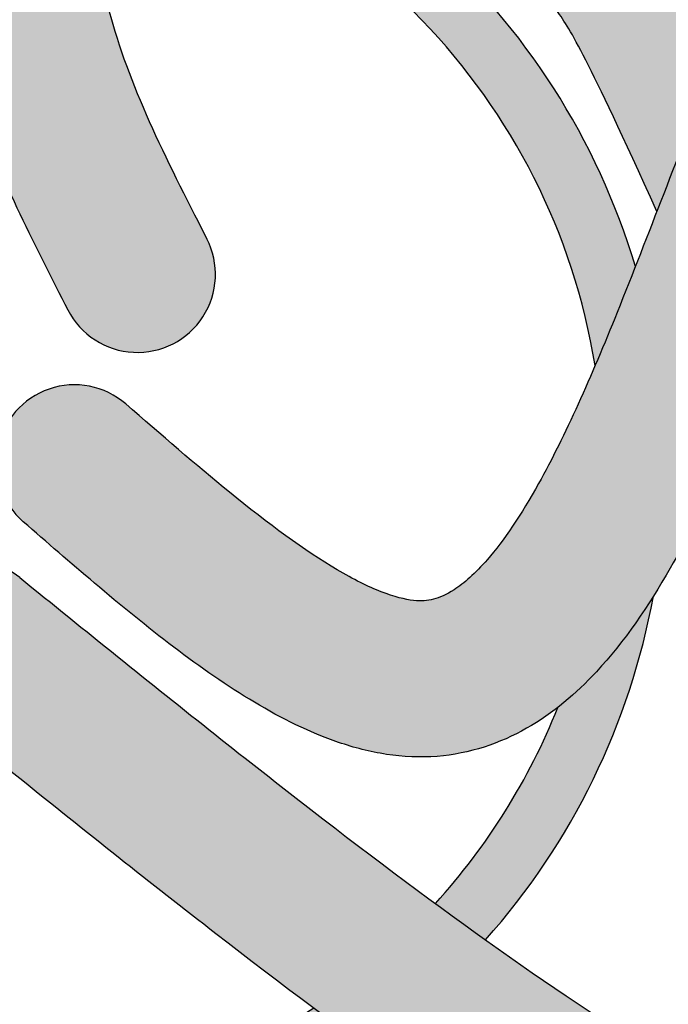
# Model space of a CAD drawing. Extents: x -469 to 1433, y -316 to 545.
# Drawn here: x 699 to 706, y -201 to -190 of the extents above; entities that cross this region are included whole.
import ezdxf

# ---------------------------------------------------------------- set-up
doc = ezdxf.new("R2010")
doc.units = 0
doc.header["$MEASUREMENT"] = 0
doc.layers.get('0').update_dxf_attribs({"linetype": 'CONTINUOUS'})
doc.layers.add('050', color=3, linetype='CONTINUOUS')
doc.layers.add('NOTESTITLE', color=5, linetype='CONTINUOUS')

msp = doc.modelspace()

# ---------------------------------------------------------------- hatches: boundary and pattern name
h = msp.add_hatch(color=1)
h.dxf.hatch_style = 1
edge = h.paths.add_edge_path()
edge.add_spline(control_points=[(700.1392214730578, -188.3723646144516), (700.1370494022914, -188.3250795153349), (700.1352005296484, -188.2776738288852), (700.1281215610064, -188.0580487593655), (700.1267671280672, -187.8843766281062), (700.1292776227871, -187.7092259217329)], knot_values=[11.79044614336279, 11.79044614336279, 11.79044614336279, 11.79044614336279, 12.10327148655138, 12.10327148655138, 13.23604904365098, 13.23604904365098, 13.23604904365098, 13.23604904365098], degree=3, periodic=0)
edge.add_spline(control_points=[(700.1292776227871, -187.7092259217329), (700.129629616171, -187.6846682561281), (700.1300575882352, -187.6600815239544), (700.1305606356469, -187.6354659867208)], knot_values=[11.63162079216721, 11.63162079216721, 11.63162079216721, 11.63162079216721, 11.79044614336279, 11.79044614336279, 11.79044614336279, 11.79044614336279], degree=3, periodic=0)
edge.add_spline(control_points=[(700.1305606356469, -187.6354659867208), (700.14154720565, -187.0978619425787), (700.1883437300665, -186.5465182632802), (700.2615398239276, -185.9841591932375)], knot_values=[8.16287053477782, 8.16287053477782, 8.16287053477782, 8.16287053477782, 11.63162079216721, 11.63162079216721, 11.63162079216721, 11.63162079216721], degree=3, periodic=0)
edge.add_spline(control_points=[(700.2615398239276, -185.9841591932375), (700.2898024119826, -185.7670202463736), (700.3220009075989, -185.5482390166758), (700.3687097233477, -185.2591796704316), (700.3801544989861, -185.1902451209048), (700.3919091506531, -185.1211735877336)], knot_values=[6.405208981503268, 6.405208981503268, 6.405208981503268, 6.405208981503268, 7.744568152443934, 7.744568152443934, 8.16287053477782, 8.16287053477782, 8.16287053477782, 8.16287053477782], degree=3, periodic=0)
edge.add_spline(control_points=[(700.3919091506531, -185.1211735877336), (700.4468553788955, -184.7983039413816), (700.5085724732318, -184.4724411693029), (700.5751442037205, -184.1440863718075)], knot_values=[4.449886201603828, 4.449886201603828, 4.449886201603828, 4.449886201603828, 6.405208981503268, 6.405208981503268, 6.405208981503268, 6.405208981503268], degree=3, periodic=0)
edge.add_spline(control_points=[(700.5751442037205, -184.1440863718075), (700.6272801447916, -183.8869338800973), (700.6823935835126, -183.6282529525603), (700.8112826581624, -183.0421619421829), (700.8862193892732, -182.7140173121877), (701.209326570328, -181.8134708184685)], knot_values=[0.9975754486018609, 0.9975754486018609, 0.9975754486018609, 0.9975754486018609, 2.528895011417037, 2.528895011417037, 4.449886201603828, 4.449886201603828, 4.449886201603828, 4.449886201603828], degree=3, periodic=0)
edge.add_line((701.209326570328, -181.8134708184687), (699.3370060310382, -181.642438467726))
edge.add_spline(control_points=[(699.337006031038, -181.6424384677262), (699.1834763045327, -182.7613361087954), (699.1091548914586, -183.0949954239215), (698.9379985416587, -183.9026146094662), (698.844563980636, -184.3773254036231), (698.763775897807, -184.8529297338312)], knot_values=[1.797640893273325, 1.797640893273325, 1.797640893273325, 1.797640893273325, 3.712420762069248, 3.712420762069248, 6.421498178070753, 6.421498178070753, 6.421498178070753, 6.421498178070753], degree=3, periodic=0)
edge.add_spline(control_points=[(698.763775897807, -184.8529297338312), (698.7526717653146, -184.9183004334642), (698.741806548289, -184.9836880136531), (698.7311953125362, -185.0490908118647)], knot_values=[6.421498178070753, 6.421498178070753, 6.421498178070753, 6.421498178070753, 6.793854514621516, 6.793854514621516, 6.793854514621516, 6.793854514621516], degree=3, periodic=0)
edge.add_spline(control_points=[(698.7311953125362, -185.0490908118647), (698.7084057732258, -185.1895550966652), (698.6867877300516, -185.3300895750458), (698.6534665081111, -185.560887283801), (698.640982722845, -185.651122270604), (698.6290828226141, -185.7413769687844)], knot_values=[6.793854514621516, 6.793854514621516, 6.793854514621516, 6.793854514621516, 7.593556789366376, 7.593556789366376, 8.106691931991666, 8.106691931991666, 8.106691931991666, 8.106691931991666], degree=3, periodic=0)
edge.add_spline(control_points=[(698.6290828226141, -185.7413769687844), (698.5567770000945, -186.2897799017089), (698.5060281241639, -186.8389105756818), (698.4866506749939, -187.3874747827311)], knot_values=[8.106691931991666, 8.106691931991666, 8.106691931991666, 8.106691931991666, 11.22458853877042, 11.22458853877042, 11.22458853877042, 11.22458853877042], degree=3, periodic=0)
edge.add_spline(control_points=[(698.4866506749939, -187.3874747827311), (698.4841293841856, -187.4588510449514), (698.482139206386, -187.5302177169814), (698.4807017611287, -187.601571947914)], knot_values=[11.22458853877042, 11.22458853877042, 11.22458853877042, 11.22458853877042, 11.63027269191292, 11.63027269191292, 11.63027269191292, 11.63027269191292], degree=3, periodic=0)
edge.add_spline(control_points=[(698.4807017611287, -187.601571947914), (698.4763300967896, -187.818579687985), (698.477070846545, -188.0354723560509), (698.4835321633037, -188.2521697566935)], knot_values=[11.63027269191292, 11.63027269191292, 11.63027269191292, 11.63027269191292, 12.86406920412457, 12.86406920412457, 12.86406920412457, 12.86406920412457], degree=3, periodic=0)
edge.add_spline(control_points=[(698.4835321633037, -188.2521697566935), (698.4870496239652, -188.3701371324807), (698.4922624195564, -188.4880466392344), (698.5309442393983, -189.1386397468577), (698.5995100730717, -189.6698479904287), (698.7949671889854, -190.564563550512), (698.8986675327011, -190.9311046250053), (699.2922467482048, -192.0387239926512), (699.6493542453394, -192.7290163434366), (699.9873458018782, -193.3881241708098)], knot_values=[12.86406920412457, 12.86406920412457, 12.86406920412457, 12.86406920412457, 13.53573271448236, 13.53573271448236, 16.57235563548092, 16.57235563548092, 18.69534379378791, 18.69534379378791, 23.08771172665441, 23.08771172665441, 23.08771172665441, 23.08771172665441], degree=3, periodic=0)
edge.add_arc((700.7214508423809, -193.0116739224252), 0.8249999999999569, 207.1488242592437, 387.1488242592393)
edge.add_spline(control_points=[(701.4555558829135, -192.6352236740994), (701.4122812119259, -192.5508349554376), (701.3692676983861, -192.4669512248195), (701.1152629328141, -191.9690473214885), (700.915592402008, -191.5660535264698), (700.5848757662797, -190.7789153880871), (700.4576503165216, -190.3968804034095), (700.2358187791068, -189.4740619204556), (700.1649125214752, -188.9316483125518), (700.1392214730578, -188.3723646144516)], knot_values=[13.23604904365099, 13.23604904365099, 13.23604904365099, 13.23604904365099, 13.79841296165777, 13.79841296165777, 16.59302799859586, 16.59302799859586, 19.38764303553396, 19.38764303553396, 23.08771172665442, 23.08771172665442, 23.08771172665442, 23.08771172665442], degree=3, periodic=0)
h = msp.add_hatch(color=7)
h.dxf.hatch_style = 1
edge = h.paths.add_edge_path()
edge.add_spline(control_points=[(707.0808312360522, -190.2113227018682), (707.0188311955864, -190.0964879043407), (706.9548431397892, -189.9831605942821), (706.5684258081411, -189.3300032788229), (706.1987310182832, -188.8264628499943), (705.4759157615689, -188.0768395878046), (705.1544726914079, -187.799567178856), (704.4591918072928, -187.3165703625964), (704.0906762247645, -187.1124893357759), (703.3003322280266, -186.7512243395059), (702.8768890719908, -186.5975412732254), (702.443456230572, -186.4677913671992)], knot_values=[34.89031829797463, 34.89031829797463, 34.89031829797463, 34.89031829797463, 35.62133358106606, 35.62133358106606, 39.16506785367651, 39.16506785367651, 41.56627424565631, 41.56627424565631, 43.96748063763611, 43.96748063763611, 46.53429429132238, 46.53429429132238, 46.53429429132238, 46.53429429132238], degree=3, periodic=0)
edge.add_spline(control_points=[(702.443456230572, -186.4677913671992), (701.8108974944133, -186.2784323045497), (701.1570617825838, -186.1400483476134), (700.4191365057103, -186.0107597462452), (700.3403663848331, -185.9973106823709), (700.2615398239276, -185.9841591932379)], knot_values=[46.53429429132238, 46.53429429132238, 46.53429429132238, 46.53429429132238, 50.28034268815038, 50.28034268815038, 50.72750469301646, 50.72750469301646, 50.72750469301646, 50.72750469301646], degree=3, periodic=0)
edge.add_spline(control_points=[(700.2615398239274, -185.9841591932375), (700.1883437300665, -186.5465182632801), (700.1415472056498, -187.0978619425787), (700.1305606356469, -187.6354659867208)], knot_values=[8.162870534777795, 8.162870534777795, 8.162870534777795, 8.162870534777795, 11.63162079216717, 11.63162079216717, 11.63162079216717, 11.63162079216717], degree=3, periodic=0)
edge.add_spline(control_points=[(700.1305606356469, -187.6354659867208), (700.7122083441899, -187.7354727242409), (701.2712015062979, -187.8508600420997), (702.220814928659, -188.117013909668), (702.6245747476031, -188.2584708874942), (703.3701187126134, -188.5955249131811), (703.7034528841299, -188.7871473604931), (704.4335399967, -189.3367749302439), (704.814806691819, -189.7427663374079), (705.3115875720015, -190.4473151149997), (705.4608675609057, -190.6885010416967), (706.2102982163275, -192.347043634535)], knot_values=[35.02046921477969, 35.02046921477969, 35.02046921477969, 35.02046921477969, 38.52264587834669, 38.52264587834669, 41.43307505909235, 41.43307505909235, 44.34350423983801, 44.34350423983801, 48.49877940132634, 48.49877940132634, 50.44626606526543, 50.44626606526543, 50.44626606526543, 50.44626606526543], degree=3, periodic=0)
edge.add_spline(control_points=[(706.2102982163293, -192.3470436345305), (706.3992952805289, -191.8593494575677), (706.5913203258984, -191.3637804619078), (706.8862075182207, -190.6540772582383), (706.9822633600699, -190.4303987020734), (707.0808312360522, -190.2113227018681)], knot_values=[9.872644625752782, 9.872644625752782, 9.872644625752782, 9.872644625752782, 12.40939672477095, 12.40939672477095, 13.5995843733094, 13.5995843733094, 13.5995843733094, 13.5995843733094], degree=3, periodic=0)
edge = h.paths.add_edge_path()
edge.add_spline(control_points=[(709.5881175784772, -202.763103494815), (709.6329517776488, -201.7236472690257), (709.637778946418, -200.676127523806), (709.5117835754482, -198.3155026702359), (709.3513236313541, -197.0022732282016), (708.8127798016393, -194.5599586157052), (708.4500578762071, -193.4253672854486), (707.9666665456015, -192.3840201930046)], knot_values=[10.99587093815962, 10.99587093815962, 10.99587093815962, 10.99587093815962, 17.33262384351112, 17.33262384351112, 25.07817794947498, 25.07817794947498, 32.30054150200225, 32.30054150200225, 32.30054150200225, 32.30054150200225], degree=3, periodic=0)
edge.add_spline(control_points=[(707.9666665456122, -192.3840201930296), (707.7296150431667, -192.9896867078166), (707.4926519640281, -193.6147620545528), (707.1502969574341, -194.4504271926598), (707.0540193972721, -194.6787770774298), (706.9550767785723, -194.9022838518169)], knot_values=[12.62547490166909, 12.62547490166909, 12.62547490166909, 12.62547490166909, 15.81564857267782, 15.81564857267782, 17.03664950869262, 17.03664950869262, 17.03664950869262, 17.03664950869262], degree=3, periodic=0)
edge.add_spline(control_points=[(706.9550767785723, -194.9022838518151), (707.1832262879626, -195.9706089966808), (707.3498679102305, -197.0801457575776), (707.5879854959934, -198.9593655816944), (707.6711605830811, -199.7476723253186), (707.7885473637119, -201.0748797305311), (707.8299699646353, -201.6197065158618), (707.8656229064385, -202.160089938132)], knot_values=[12.45231933947959, 12.45231933947959, 12.45231933947959, 12.45231933947959, 18.64035422865689, 18.64035422865689, 23.26673630299155, 23.26673630299155, 26.54767461251617, 26.54767461251617, 26.54767461251617, 26.54767461251617], degree=3, periodic=0)
edge.add_spline(control_points=[(707.865622906438, -202.1600899381319), (708.1620919651704, -202.2990977384139), (708.4481780558166, -202.4186176323216), (709.0272495482737, -202.6256958523131), (709.3170360101409, -202.707974095541), (709.5881175784772, -202.7631034948151)], knot_values=[17.31583864072862, 17.31583864072862, 17.31583864072862, 17.31583864072862, 19.46661507361444, 19.46661507361444, 21.86473031519555, 21.86473031519555, 21.86473031519555, 21.86473031519555], degree=3, periodic=0)
edge = h.paths.add_edge_path()
edge.add_spline(control_points=[(709.1054405155834, -208.1965445678735), (709.1240581114004, -208.0039980732035), (709.1404903873935, -207.8635993337326), (709.1855162968226, -207.4724011250685), (709.2099437018666, -207.2507899133193), (709.2592255297642, -206.7981576088013), (709.2834307822192, -206.5720094956926), (709.3540192592371, -205.893824959892), (709.3983738577516, -205.4420477118657), (709.4547229190092, -204.8011394933856), (709.4705205057779, -204.6122635652036), (709.4853782964007, -204.4232828391207)], knot_values=[0.2097665791353567, 0.2097665791353567, 0.2097665791353567, 0.2097665791353567, 0.9033649061615565, 0.9033649061615565, 2.290561560213956, 2.290561560213956, 3.677758214266356, 3.677758214266356, 6.452151522371155, 6.452151522371155, 7.610920211945567, 7.610920211945567, 7.610920211945567, 7.610920211945567], degree=3, periodic=0)
edge.add_spline(control_points=[(709.4853782964007, -204.4232828391206), (709.0456653785897, -204.3505605779012), (708.600875162812, -204.2269280809376), (708.0900101770329, -204.0429506918348), (708.0288027971782, -204.0202296379628), (707.9674797850397, -203.9968052098269)], knot_values=[19.03653907979722, 19.03653907979722, 19.03653907979722, 19.03653907979722, 21.96438519184434, 21.96438519184434, 22.3620782796399, 22.3620782796399, 22.3620782796399, 22.3620782796399], degree=3, periodic=0)
edge.add_spline(control_points=[(707.9674797850395, -203.9968052098268), (707.9922607583152, -204.5362118686359), (708.0128869685774, -205.0727184117084), (708.0309510428013, -205.6077489363038)], knot_values=[5.37810171576805, 5.37810171576805, 5.37810171576805, 5.37810171576805, 8.704187860986327, 8.704187860986327, 8.704187860986327, 8.704187860986327], degree=3, periodic=0)
edge.add_spline(control_points=[(708.0309510428013, -205.6077489363038), (708.0580843636836, -206.4113968136153), (708.0794370346497, -207.2117145218964), (708.100406346187, -208.0135282173726)], knot_values=[0.3821212109527492, 0.3821212109527492, 0.3821212109527492, 0.3821212109527492, 5.37810171576805, 5.37810171576805, 5.37810171576805, 5.37810171576805], degree=3, periodic=0)
edge.add_ellipse((709.929932516903, -206.9390732678585), major_axis=(3.250000000000021, 1.751847771664869e-14), ratio=0.3999999999999931, start_angle=235.741251761945, end_angle=255.3040337270075)
edge = h.paths.add_edge_path()
edge.add_spline(control_points=[(686.8033521215544, -202.0078489061436), (686.4317368740916, -202.0450049590951), (686.0664553289531, -202.043614745329), (685.5921714801046, -201.9778825847627), (685.477267421311, -201.9566235306726), (685.3636816025906, -201.9298499657404)], knot_values=[19.97612871408003, 19.97612871408003, 19.97612871408003, 19.97612871408003, 22.36669051763656, 22.36669051763656, 23.13895942417014, 23.13895942417014, 23.13895942417014, 23.13895942417014], degree=3, periodic=0)
edge.add_spline(control_points=[(685.3636816025906, -201.9298499657402), (685.3921481694557, -202.772863666441), (685.4442932699773, -203.6181912448588), (685.5104623768642, -204.4637597589126)], knot_values=[36.51101090184676, 36.51101090184676, 36.51101090184676, 36.51101090184676, 41.42659513343042, 41.42659513343042, 41.42659513343042, 41.42659513343042], degree=3, periodic=0)
edge.add_spline(control_points=[(685.5104623768642, -204.4637597589126), (685.6030464644906, -205.6468827158686), (685.7230863618705, -206.8304773699143), (685.8441352008875, -208.0088652632469)], knot_values=[41.42659513343042, 41.42659513343042, 41.42659513343042, 41.42659513343042, 48.30450089100857, 48.30450089100857, 48.30450089100857, 48.30450089100857], degree=3, periodic=0)
edge.add_ellipse((687.6906608008368, -206.9390732678585), major_axis=(3.25000000000007, 2.184834751268716e-14), ratio=0.3999999999999845, start_angle=235.3778636600005, end_angle=255.2706883420521)
edge.add_spline(control_points=[(686.8643393601534, -208.1963524175571), (686.8642379042122, -208.1922825137696), (686.8641364505355, -208.1882125593241), (686.8134013161688, -206.1528173255832), (686.7632722497784, -204.1085157757977), (686.8033521215547, -202.0078489061437)], knot_values=[51.51154759364807, 51.51154759364807, 51.51154759364807, 51.51154759364807, 51.53669259120672, 51.53669259120672, 64.08647129908738, 64.08647129908738, 64.08647129908738, 64.08647129908738], degree=3, periodic=0)
edge = h.paths.add_edge_path()
edge.add_spline(control_points=[(686.855375820344, -200.3372002342813), (686.8802479955774, -199.7718447281893), (686.9131414319776, -199.2017754503854), (687.0105258198304, -197.886235116374), (687.0815186097769, -197.1374446219754), (687.2619827805596, -195.6178861103255), (687.3703821751766, -194.8436863693412), (687.6833711814039, -193.1139717855713), (687.9053974090615, -192.1617446240508), (688.5223949327177, -190.3418758628721), (688.9169729693787, -189.4728953706818), (689.7117449092779, -188.2965722314389), (690.0159614068165, -187.9221499527196), (690.5305768267343, -187.4120757498534), (690.7117475675035, -187.2506069396619), (690.90447586431, -187.0976091127521), (690.9062140686916, -187.0962307034239), (690.9079528536987, -187.0948532982038)], knot_values=[21.84733534439235, 21.84733534439235, 21.84733534439235, 21.84733534439235, 25.17337462477391, 25.17337462477391, 29.44982916072967, 29.44982916072967, 33.72628369668543, 33.72628369668543, 38.95607944458604, 38.95607944458604, 44.18587519248665, 44.18587519248665, 46.86015497542213, 46.86015497542213, 48.19729486688986, 48.19729486688986, 48.20946008592788, 48.20946008592788, 48.20946008592788, 48.20946008592788], degree=3, periodic=0)
edge.add_spline(control_points=[(698.0936931589678, -194.4553419717834), (697.8187265165683, -194.2244936804512), (697.5426751042825, -193.992738913494), (696.7152561403424, -193.2908005311666), (696.1642042284478, -192.8138403457772), (695.0871190904057, -191.8199564011676), (694.5635814797537, -191.30281059683), (693.5558947686324, -190.2423663064482), (693.0691112038693, -189.6986582616456), (691.6532353706733, -188.0492699201452), (690.7605388806666, -186.9175264163136), (689.1475759149706, -184.7478901945616)], knot_values=[0, 0, 0, 0, 2.150455278227946, 2.150455278227946, 6.451365834683839, 6.451365834683839, 10.75227639113973, 10.75227639113973, 15.05318694759563, 15.05318694759563, 23.58944880145329, 23.58944880145329, 23.58944880145329, 23.58944880145329], degree=3, periodic=0)
edge.add_spline(control_points=[(689.1475759149706, -184.7478901945616), (689.2122548806261, -184.9366559168088), (689.2635345683547, -185.0833123466913), (689.3982900433051, -185.5013703604599), (689.4611106344286, -185.7516300127551), (689.4923879177471, -186.074871433526), (689.4915786698824, -186.1748454858187), (689.4660643213689, -186.3960222578169), (689.4412260505936, -186.5133971500646), (689.321268065699, -186.9161851197173), (689.1749863202173, -187.2315011380622), (688.8163804509139, -187.9027983570298), (688.6043474235131, -188.2679684951656), (688.2099977840022, -188.993579554464), (688.0201594788679, -189.3564611353936), (687.4750145069244, -190.4474449304012), (687.1440518293099, -191.1779146868507), (686.5097704604276, -192.7838872074509), (686.2207243201113, -193.6638775165691), (685.7750524545389, -195.4584941375348), (685.6174265951205, -196.3687936079351), (685.4044703877504, -198.2427826211148), (685.3527099882496, -199.2075702996652), (685.3419873469624, -200.1773029915817)], knot_values=[0, 0, 0, 0, 0.9357059999412175, 0.9357059999412175, 2.807117999823653, 2.807117999823653, 3.850164332392957, 3.850164332392957, 4.893210664962261, 4.893210664962261, 7.216770467101254, 7.216770467101254, 9.540330269240247, 9.540330269240247, 11.86389007137924, 11.86389007137924, 16.51100967565723, 16.51100967565723, 21.96271632713017, 21.96271632713017, 27.41442297860311, 27.41442297860311, 33.09688589684875, 33.09688589684875, 33.09688589684875, 33.09688589684875], degree=3, periodic=0)
edge.add_spline(control_points=[(685.3419873469926, -200.1773029916039), (685.4005507133637, -200.2079154582209), (685.461304329932, -200.2348189375043), (685.7244174305152, -200.3331754734546), (685.9544250193409, -200.37607898628), (686.4159184918361, -200.3865363612485), (686.6270730122948, -200.3716962865166), (686.8553758203483, -200.3372002342809)], knot_values=[19.34003752630376, 19.34003752630376, 19.34003752630376, 19.34003752630376, 20.23072267685817, 20.23072267685817, 23.01650353330081, 23.01650353330081, 24.98877171375803, 24.98877171375803, 24.98877171375803, 24.98877171375803], degree=3, periodic=0)
h = msp.add_hatch(color=3)
h.dxf.hatch_style = 1
edge = h.paths.add_edge_path()
edge.add_spline(control_points=[(709.7209816333249, -188.8061744993242), (709.9357486470698, -188.4736150784761), (710.1566882655392, -188.1553907301018), (710.5190585755792, -187.6535314494249), (710.6572653611416, -187.4665842979905), (711.297870854819, -186.622800089798)], knot_values=[1.194833508218169, 1.194833508218169, 1.194833508218169, 1.194833508218169, 3.691429786811337, 3.691429786811337, 5.198389075588119, 5.198389075588119, 5.198389075588119, 5.198389075588119], degree=3, periodic=0)
edge.add_line((711.2978708548195, -186.6228000897975), (709.6429083533502, -186.0512233570223))
edge.add_spline(control_points=[(709.6429083533502, -186.0512233570223), (709.2233285488352, -186.6306633969778), (709.0783012070293, -186.8286603918477), (708.7033084515207, -187.3548210305569), (708.4736434582461, -187.6909745110594), (708.2477569320596, -188.0471724707475)], knot_values=[1.571357958554104, 1.571357958554104, 1.571357958554104, 1.571357958554104, 3.091648410767273, 3.091648410767273, 5.508322646573529, 5.508322646573529, 5.508322646573529, 5.508322646573529], degree=3, periodic=0)
edge.add_spline(control_points=[(708.2477569320596, -188.0471724707475), (708.1670548557482, -188.1744306804778), (708.0868350651616, -188.3042473791257), (707.9154932508872, -188.589903631698), (707.824779868209, -188.7462704603821), (707.7350785656992, -188.9070198463664)], knot_values=[5.508322646573529, 5.508322646573529, 5.508322646573529, 5.508322646573529, 6.371723540334131, 6.371723540334131, 7.367081112513739, 7.367081112513739, 7.367081112513739, 7.367081112513739], degree=3, periodic=0)
edge.add_spline(control_points=[(707.7350785656992, -188.9070198463664), (707.6133992672004, -189.1250754595332), (707.4935822737092, -189.3511953137153), (707.2745666487052, -189.7903267555712), (707.1765153439802, -189.9986561364261), (707.0808312360522, -190.2113227018681)], knot_values=[7.367081112513739, 7.367081112513739, 7.367081112513739, 7.367081112513739, 8.717277907312686, 8.717277907312686, 9.87264462575269, 9.87264462575269, 9.87264462575269, 9.87264462575269], degree=3, periodic=0)
edge.add_spline(control_points=[(707.0808312360522, -190.2113227018681), (706.9822633600696, -190.4303987020734), (706.8862075182207, -190.6540772582382), (706.5913203258984, -191.3637804619078), (706.3992952805287, -191.8593494575678), (706.2102982163293, -192.3470436345306)], knot_values=[9.87264462575269, 9.87264462575269, 9.87264462575269, 9.87264462575269, 11.06283227429124, 11.06283227429124, 13.59958437330962, 13.59958437330962, 13.59958437330962, 13.59958437330962], degree=3, periodic=0)
edge.add_spline(control_points=[(706.2102982163293, -192.3470436345306), (706.134304021118, -192.5431415297253), (706.0587993836162, -192.737966240581), (705.9834161701859, -192.9301927250579)], knot_values=[13.59958437330962, 13.59958437330962, 13.59958437330962, 13.59958437330962, 14.61959193285471, 14.61959193285471, 14.61959193285471, 14.61959193285471], degree=3, periodic=0)
edge.add_spline(control_points=[(705.9834161701859, -192.9301927250579), (705.919425486968, -193.0933683647597), (705.8555222999095, -193.2546717658881), (705.7138533263293, -193.605566827092), (705.6360097136231, -193.7938750765231), (705.557903993985, -193.97649659776)], knot_values=[14.61959193285471, 14.61959193285471, 14.61959193285471, 14.61959193285471, 15.48544757435238, 15.48544757435238, 16.53500745269946, 16.53500745269946, 16.53500745269946, 16.53500745269946], degree=3, periodic=0)
edge.add_spline(control_points=[(705.557903993985, -193.97649659776), (705.3608222879478, -194.4372997390828), (705.1620717774332, -194.8618961406202), (704.7779242835674, -195.5507757088167), (704.5925119474281, -195.8259940226227), (704.2921963281582, -196.1716301290779), (704.1715429251561, -196.2771929414057), (703.9848233531283, -196.398934485004), (703.9138477194923, -196.4291828548686), (703.7848575420813, -196.4624009608481), (703.7268730801819, -196.4679375832925), (703.5515658031608, -196.448461628382), (703.4364077636632, -196.4204271424753), (703.1613797564879, -196.3130907382809), (703.0028470196863, -196.2346015261031), (702.4923056329745, -195.9340602878735), (702.1025449177793, -195.6462626150386), (701.3413184931059, -195.0273485276969), (700.9732428812544, -194.7072229587222), (700.5989225301317, -194.3815045992056)], knot_values=[16.53500745269946, 16.53500745269946, 16.53500745269946, 16.53500745269946, 19.18332888641007, 19.18332888641007, 21.59220628929567, 21.59220628929567, 23.36287512737426, 23.36287512737426, 24.79192242938078, 24.79192242938078, 26.22096973138729, 26.22096973138729, 27.65001703339381, 27.65001703339381, 29.07906433540033, 29.07906433540033, 31.91622210895146, 31.91622210895146, 34.37107952020412, 34.37107952020412, 34.37107952020412, 34.37107952020412], degree=3, periodic=0)
edge.add_arc((700.0573645586043, -195.0038710214001), 0.8249999999999513, 49.22459947610839, 229.1900607116615)
edge.add_spline(control_points=[(699.515806587077, -195.6262374435947), (699.7642550577949, -195.8424272074266), (700.0155397489804, -196.0611282660948), (700.5463828508038, -196.509905778356), (700.8260391396492, -196.7388948096395), (701.3886581652959, -197.1653440522931), (701.6709101822509, -197.3625674373304), (702.2459611585297, -197.7063146455922), (702.5396347634825, -197.8534452322268), (703.0110783489368, -198.0138617020348), (703.1792967585715, -198.0577687004612), (703.5279902681574, -198.1111991080005), (703.7106734822988, -198.1201226170896), (704.2316331889302, -198.078176244715), (704.5541140042036, -197.9686863727507), (704.9507139263659, -197.7429619113585), (705.0602011187372, -197.6687657221736), (705.1639180439466, -197.5880619488509)], knot_values=[22.9104629192942, 22.9104629192942, 22.9104629192942, 22.9104629192942, 24.53983551949231, 24.53983551949231, 26.3336364983145, 26.3336364983145, 28.12743747713669, 28.12743747713669, 29.92123845595888, 29.92123845595888, 30.87245113276258, 30.87245113276258, 31.82366380956628, 31.82366380956628, 33.62489226591929, 33.62489226591929, 34.37107952020412, 34.37107952020412, 34.37107952020412, 34.37107952020412], degree=3, periodic=0)
edge.add_spline(control_points=[(705.1639180439466, -197.5880619488509), (705.3105643834807, -197.4739541219899), (705.4456751516888, -197.346836724016), (705.7950481031188, -196.9710700124969), (705.9921333299934, -196.7021735578215), (706.1741598530172, -196.4123147341587)], knot_values=[19.98874438791834, 19.98874438791834, 19.98874438791834, 19.98874438791834, 21.04378558998651, 21.04378558998651, 22.91046291929421, 22.91046291929421, 22.91046291929421, 22.91046291929421], degree=3, periodic=0)
edge.add_spline(control_points=[(706.1741598530172, -196.4123147341587), (706.2349095815158, -196.3155769371174), (706.2939820247633, -196.2165042862482), (706.5679054272001, -195.737357353505), (706.766339788286, -195.3286319357951), (706.9550767785728, -194.9022838518164)], knot_values=[17.03664950869175, 17.03664950869175, 17.03664950869175, 17.03664950869175, 17.65963641777558, 17.65963641777558, 19.98874438791834, 19.98874438791834, 19.98874438791834, 19.98874438791834], degree=3, periodic=0)
edge.add_spline(control_points=[(706.9550767785728, -194.9022838518164), (707.0540193972726, -194.6787770774295), (707.1502969574343, -194.4504271926596), (707.3765517462763, -193.8981547394361), (707.5050457166411, -193.5713480323031), (707.632147165219, -193.244708220122)], knot_values=[14.12140258653743, 14.12140258653743, 14.12140258653743, 14.12140258653743, 15.34240352255135, 15.34240352255135, 17.03664950869175, 17.03664950869175, 17.03664950869175, 17.03664950869175], degree=3, periodic=0)
edge.add_spline(control_points=[(707.632147165219, -193.244708220122), (707.7443708784634, -192.95630291061), (707.8555089906268, -192.6680277113352), (707.9666665456122, -192.3840201930293)], knot_values=[12.62547490166851, 12.62547490166851, 12.62547490166851, 12.62547490166851, 14.12140258653743, 14.12140258653743, 14.12140258653743, 14.12140258653743], degree=3, periodic=0)
edge.add_spline(control_points=[(707.9666665456122, -192.3840201930293), (707.993412170482, -192.3156851298313), (708.020158920959, -192.247597136325), (708.1789077672878, -191.8455341861001), (708.3111945262846, -191.5188130612818), (708.5619878214228, -190.934906263489), (708.6796762638836, -190.6762199431226), (708.8003464760067, -190.4292926968295)], knot_values=[8.938627162244096, 8.938627162244096, 8.938627162244096, 8.938627162244096, 9.298562397391462, 9.298562397391462, 11.0736168504698, 11.0736168504698, 12.62547490166851, 12.62547490166851, 12.62547490166851, 12.62547490166851], degree=3, periodic=0)
edge.add_spline(control_points=[(708.8003464760067, -190.4292926968295), (708.8177019017425, -190.3937783191735), (708.8351190074949, -190.3585071862908), (709.0693005536156, -189.8893072795811), (709.2951589809185, -189.4893392872428), (709.592331970486, -189.0075461422422), (709.6563775324181, -188.9062117536838), (709.7209816333249, -188.8061744993242)], knot_values=[5.198389075588119, 5.198389075588119, 5.198389075588119, 5.198389075588119, 5.421585477467749, 5.421585477467749, 8.187625622977155, 8.187625622977155, 8.938627162244098, 8.938627162244098, 8.938627162244098, 8.938627162244098], degree=3, periodic=0)
h = msp.add_hatch(color=2)
h.dxf.hatch_style = 1
edge = h.paths.add_edge_path()
edge.add_spline(control_points=[(707.8656229064383, -202.1600899381319), (707.4017938086862, -201.9426107082217), (706.9125503759357, -201.6774310349587), (705.7625130560097, -200.986623440581), (705.0909173150595, -200.5375262390429), (704.3995192744384, -200.0442119238153)], knot_values=[9.688288170796405, 9.688288170796405, 9.688288170796405, 9.688288170796405, 13.05320151655387, 13.05320151655387, 17.31583864072893, 17.31583864072893, 17.31583864072893, 17.31583864072893], degree=3, periodic=0)
edge.add_spline(control_points=[(704.3995192744384, -200.0442119238153), (704.2242529004835, -199.919158906349), (704.0477140301854, -199.7912644958919), (703.8700508669505, -199.6608353289669)], knot_values=[8.60772833645289, 8.60772833645289, 8.60772833645289, 8.60772833645289, 9.688288170796405, 9.688288170796405, 9.688288170796405, 9.688288170796405], degree=3, periodic=0)
edge.add_spline(control_points=[(703.8700508669505, -199.6608353289669), (703.4378361345149, -199.3435303431843), (702.9989673861861, -199.0112236534205), (701.8832696708101, -198.1484023905358), (701.2002327119138, -197.6041436396886), (700.1685459435038, -196.7740736050515), (699.8234556820777, -196.495100727398), (699.4778731699877, -196.2157290703543)], knot_values=[0, 0, 0, 0, 2.62876035289369, 2.62876035289369, 6.614739008599823, 6.614739008599823, 8.60772833645289, 8.60772833645289, 8.60772833645289, 8.60772833645289], degree=3, periodic=0)
edge.add_arc((698.9592172296374, -196.8573060458915), 0.824999999999942, 51.15072593298389, 231.1368335631973)
edge.add_spline(control_points=[(698.4405612892859, -197.4988830214277), (698.7866573636619, -197.7786698463165), (699.1332476176693, -198.0588570138902), (700.1724650663099, -198.8949752284731), (700.8645166723835, -199.446454585688), (701.8969727353223, -200.2448226379724), (702.2416293896789, -200.5072474381856), (702.5842554718953, -200.7624780468992)], knot_values=[0, 0, 0, 0, 1.995951064093807, 1.995951064093807, 5.987853192281422, 5.987853192281422, 8.001952730464081, 8.001952730464081, 8.001952730464081, 8.001952730464081], degree=3, periodic=0)
edge.add_spline(control_points=[(702.5842554718953, -200.7624780468992), (702.7697777322638, -200.9006781487055), (702.9547046463628, -201.0367689755013), (703.1389639265855, -201.1704507967499)], knot_values=[8.001952730464081, 8.001952730464081, 8.001952730464081, 8.001952730464081, 9.092530238497497, 9.092530238497497, 9.092530238497497, 9.092530238497497], degree=3, periodic=0)
edge.add_spline(control_points=[(703.1389639265855, -201.1704507967499), (703.963320252694, -201.7685289771202), (704.774313406309, -202.3183891778194), (706.3867472382873, -203.2860692621337), (707.1864911099075, -203.6984797940064), (707.9674797850395, -203.9968052098268)], knot_values=[9.092530238497497, 9.092530238497497, 9.092530238497497, 9.092530238497497, 13.97165744865665, 13.97165744865665, 19.03653907979684, 19.03653907979684, 19.03653907979684, 19.03653907979684], degree=3, periodic=0)
edge.add_spline(control_points=[(707.9674797850395, -203.9968052098268), (708.0288027971782, -204.0202296379628), (708.0900101770329, -204.0429506918348), (708.600875162812, -204.2269280809377), (709.0456653785897, -204.3505605779013), (709.4853782964009, -204.4232828391207)], knot_values=[19.03653907979684, 19.03653907979684, 19.03653907979684, 19.03653907979684, 19.43423216759277, 19.43423216759277, 22.36207827963994, 22.36207827963994, 22.36207827963994, 22.36207827963994], degree=3, periodic=0)
edge.add_spline(control_points=[(709.4853782964009, -204.4232828391207), (709.8660516203876, -204.4862407914228), (710.2429195550898, -204.5110419786787), (710.79218455799, -204.4793678179867), (710.9671888443494, -204.4586122608329), (711.1401077459965, -204.4262672477118)], knot_values=[22.36207827963994, 22.36207827963994, 22.36207827963994, 22.36207827963994, 24.89680688652889, 24.89680688652889, 26.09461405501584, 26.09461405501584, 26.09461405501584, 26.09461405501584], degree=3, periodic=0)
edge.add_spline(control_points=[(711.1401077459965, -204.4262672477118), (711.1871236011019, -204.4174727872115), (711.2339852897377, -204.4078215516993), (711.280676225631, -204.3972934719649)], knot_values=[26.09461405501584, 26.09461405501584, 26.09461405501584, 26.09461405501584, 26.4202923223508, 26.4202923223508, 26.4202923223508, 26.4202923223508], degree=3, periodic=0)
edge.add_spline(control_points=[(711.280676225631, -204.3972934719649), (711.4575437485854, -204.3574125968345), (711.6319610874447, -204.3049496118349), (712.2061259382821, -204.0829707136386), (712.581886591442, -203.8509664132373), (712.9868808256339, -203.5025680348825), (713.0580720072404, -203.4371851049207), (713.1274724706365, -203.3694604570003)], knot_values=[26.4202923223508, 26.4202923223508, 26.4202923223508, 26.4202923223508, 27.65397734754034, 27.65397734754034, 30.56103485780194, 30.56103485780194, 31.20142516892204, 31.20142516892204, 31.20142516892204, 31.20142516892204], degree=3, periodic=0)
edge.add_spline(control_points=[(713.1274724706365, -203.3694604570003), (713.2536428377963, -203.2463367302162), (713.3738946287575, -203.1154732953692), (713.4889983688905, -202.9777585040414)], knot_values=[31.20142516892204, 31.20142516892204, 31.20142516892204, 31.20142516892204, 32.36565775074774, 32.36565775074774, 32.36565775074774, 32.36565775074774], degree=3, periodic=0)
edge.add_spline(control_points=[(713.4889983688905, -202.9777585040414), (713.5979923531562, -202.8473536728709), (713.7023703032856, -202.7108055271822), (714.0675781033191, -202.1945880060324), (714.3049692390363, -201.7818839076152), (715.0615389628296, -200.2461520798089), (715.489753801446, -198.964631144004), (715.9328440041753, -197.3949626112991), (715.9880911305278, -197.1940660345487), (716.1527388141682, -196.5824794390396), (716.257995834041, -196.1741146614605), (716.3467044148721, -195.8234041812964), (716.3513808908477, -195.8048907564064), (716.8429338652314, -193.6970936571997)], knot_values=[32.36565775074774, 32.36565775074774, 32.36565775074774, 32.36565775074774, 33.46809236806354, 33.46809236806354, 36.37514987832514, 36.37514987832514, 43.53425923113898, 43.53425923113898, 44.57199920856966, 44.57199920856966, 46.68169929272351, 46.68169929272351, 46.80091251723363, 46.80091251723363, 46.80091251723363, 46.80091251723363], degree=3, periodic=0)
edge.add_line((716.8429338652314, -193.6970936571997), (715.169092927356, -193.6923701765384))
edge.add_spline(control_points=[(715.1690929273562, -193.692370176538), (715.160412202301, -193.7283535251121), (715.1517321995899, -193.7643254521714), (714.8397880958693, -195.0566197405005), (714.5360753183721, -196.2973314141113), (713.8741877619833, -198.5780885048684), (713.5140878325211, -199.6184887986947), (712.9027554596254, -200.9075324495411), (712.68195014526, -201.2962824227636), (712.2252905219967, -201.9412758131718), (711.9904461329553, -202.1961592074908), (711.6847429615487, -202.4385745272974), (711.6129506318779, -202.4893330894676), (711.5405468916921, -202.5343325810792)], knot_values=[29.16920382974443, 29.16920382974443, 29.16920382974443, 29.16920382974443, 29.3485865129674, 29.3485865129674, 35.61592875862431, 35.61592875862431, 41.88327100428121, 41.88327100428121, 45.15979811352354, 45.15979811352354, 48.43632522276586, 48.43632522276586, 49.44948403020896, 49.44948403020896, 49.44948403020896, 49.44948403020896], degree=3, periodic=0)
edge.add_spline(control_points=[(711.5405468916921, -202.5343325810792), (711.4432165617487, -202.594824143457), (711.3447813717004, -202.6449086762763), (711.2427598128105, -202.6863769599548)], knot_values=[27.80724268298334, 27.80724268298334, 27.80724268298334, 27.80724268298334, 29.16920382974443, 29.16920382974443, 29.16920382974443, 29.16920382974443], degree=3, periodic=0)
edge.add_spline(control_points=[(711.2427598128105, -202.6863769599548), (711.1752373556757, -202.7138225355529), (711.1061439298929, -202.7374938598508), (710.7752868943886, -202.8321211641273), (710.4852468260839, -202.861142879798), (709.9769239918463, -202.8295348067456), (709.7875844729184, -202.8036687391919), (709.5881175784772, -202.763103494815)], knot_values=[21.86473031519571, 21.86473031519571, 21.86473031519571, 21.86473031519571, 22.76613747023383, 22.76613747023383, 26.04266457947615, 26.04266457947615, 27.80724268298334, 27.80724268298334, 27.80724268298334, 27.80724268298334], degree=3, periodic=0)
edge.add_spline(control_points=[(709.5881175784772, -202.763103494815), (709.3837866241764, -202.7215490548255), (709.1688283540312, -202.6645698096094), (708.9446185630578, -202.5922763352352)], knot_values=[20.05712244704235, 20.05712244704235, 20.05712244704235, 20.05712244704235, 21.8647303151957, 21.8647303151957, 21.8647303151957, 21.8647303151957], degree=3, periodic=0)
edge.add_spline(control_points=[(708.9446185630578, -202.5922763352352), (708.8713739522674, -202.5686595816125), (708.7971420273881, -202.5434085070503), (708.4481780558166, -202.4186176323216), (708.1620919651704, -202.2990977384139), (707.8656229064383, -202.1600899381319)], knot_values=[17.31583864072893, 17.31583864072893, 17.31583864072893, 17.31583864072893, 17.90634601415684, 17.90634601415684, 20.05712244704235, 20.05712244704235, 20.05712244704235, 20.05712244704235], degree=3, periodic=0)
at = {"layer": '050'}
h = msp.add_hatch(color=255, dxfattribs=at)
h.paths.add_polyline_path([(698.8208839668813, -201.8938272044918), (698.8208839668813, -202.5438272044918, -0.1989123673796581), (693.5352607775118, -200.3544503938613), (693.994880185283, -199.89483098609, 0.198912367379658)])
h.paths.add_polyline_path([(706.1633943355063, -195.0688272044918), (706.1707849887126, -195.0531829129585), (706.1632991240343, -195.0688272044918)])
edge = h.paths.add_edge_path()
edge.add_line((703.139073347584, -201.170373358737), (703.1166405912028, -201.1542456119573))
edge.add_line((703.1166405912028, -201.1542456119572), (702.7334009019283, -200.8732159217029))
edge.add_line((702.7334009019283, -200.873215921703), (702.5846552800841, -200.7622137627636))
edge.add_arc((698.8208839668813, -195.0688272044916), 6.82500000000008, 269.9999999999993, 303.4678045754606, ccw=False)
edge.add_line((698.8208839668813, -201.8938272044918), (698.8208839668813, -202.5438272044918))
edge.add_arc((698.8208839668813, -195.0688272044918), 7.47499999999994, 270, 305.2878257690546)
edge = h.paths.add_edge_path()
edge.add_line((700.1337256738328, -187.7100180853142), (700.1315805097462, -188.157616275794))
edge.add_line((700.1315805097462, -188.157616275794), (700.144119801948, -188.3733308132751))
edge.add_arc((698.8208839668813, -195.0688272044919), 6.825000000000079, 9.215618552353476, 78.82065488544049, ccw=False)
edge.add_line((705.5577912728214, -193.9758016095625), (705.5701104771521, -193.9479051769624))
edge.add_line((705.5701104771521, -193.9479051769624), (705.7912720157261, -193.4138110981283))
edge.add_line((705.7912720157261, -193.4138110981283), (705.9832626235885, -192.9296785472112))
edge.add_arc((698.8208839668813, -195.0688272044918), 7.475000000000041, 16.62902104739294, 79.8846196500645)
edge = h.paths.add_edge_path()
edge.add_line((694.5860247230311, -188.9091525227592), (694.7859912263776, -189.132131392764))
edge.add_line((694.7859912263776, -189.132131392764), (695.0304674558398, -189.3931450716707))
edge.add_arc((698.8208839668813, -195.0688272044919), 6.825000000000025, 92.7875830309132, 123.7363673974044, ccw=False)
edge.add_line((698.4889616234913, -188.251903223842), (698.4788089494922, -188.0232731748538))
edge.add_line((698.4788089494922, -188.0232731748538), (698.486542898751, -187.601308135205))
edge.add_arc((698.8208839668813, -195.0688272044918), 7.475000000000011, 92.56357527643841, 124.5090466075239)
edge = h.paths.add_edge_path()
edge.add_line((693.7779054457436, -190.4700238128098), (693.4259260245509, -190.0892694249474))
edge.add_line((693.4259260245509, -190.0892694249474), (693.336936097117, -189.98926612486))
edge.add_arc((698.8208839668813, -195.0688272044918), 7.475000000000028, 137.1922969211562, 180)
edge.add_line((691.3458839668812, -195.0688272044918), (691.9958839668813, -195.0688272044918))
edge.add_arc((698.8208839668811, -195.0688272044918), 6.825000000000015, 137.6376224033301, 180, ccw=False)
edge = h.paths.add_edge_path()
edge.add_line((691.9591898015366, -198.0340891121946), (692.5176230293038, -197.685987221153))
edge.add_arc((698.8208839668813, -195.0688272044916), 6.825000000000034, 180.000000000001, 202.5485821425759, ccw=False)
edge.add_line((691.9958839668813, -195.0688272044918), (691.3458839668812, -195.0688272044918))
edge.add_arc((698.8208839668813, -195.0688272044916), 7.475000000000037, 180.0000000000009, 203.3714515102355)
edge = h.paths.add_edge_path()
edge.add_line((693.3311884954873, -199.1239312267526), (692.8722049077156, -199.4115539340073))
edge.add_line((692.8722049077156, -199.4115539340073), (692.7780536532047, -199.4688075226422))
edge.add_arc((698.8208839668813, -195.0688272044916), 7.475000000000125, 216.0595746815051, 225.0000000000011)
edge.add_line((693.5352607775118, -200.3544503938613), (693.994880185283, -199.89483098609))
edge.add_arc((698.8208839668813, -195.0688272044918), 6.825000000000077, 216.4523771705716, 224.9999999999998, ccw=False)
edge = h.paths.add_edge_path()
edge.add_line((703.8703476775548, -199.6605089481006), (704.4002835111556, -200.0433548931625))
edge.add_arc((698.8208839668811, -195.0688272044916), 7.475000000000092, 318.2801754789872, 349.7263678822487)
edge.add_line((706.1760389338332, -196.4019890146716), (706.0508906968781, -196.601719308783))
edge.add_line((706.0508906968781, -196.6017193087829), (705.7727414328907, -196.9791562045095))
edge.add_line((705.7727414328907, -196.9791562045096), (705.4646627144826, -197.3220541649306))
edge.add_line((705.4646627144824, -197.3220541649306), (705.1668983706551, -197.5805449806547))
edge.add_arc((698.8208839668813, -195.0688272044919), 6.824999999999891, 317.71848297219356, 338.4066117756157, ccw=False)

# ---------------------------------------------------------------- linework, layer by layer
for centre, start, end in [((700.7214508423959, -193.0116739224545), 207.1488242608132, 27.14882426083616), ((700.0573645586043, -195.0038710214002), 48.97153415431331, 228.9715341543381), ((698.9592172296367, -196.8573060458911), 51.04764951645722, 231.0476495164572)]:
    msp.add_arc(centre, 0.8249999999999527, start, end)
at = {"layer": '050', "color": 0}
for radius, start, end in [(7.475000000000001, 16.62490790200906, 79.91925036591837), (6.825, 9.209707894012556, 78.8625686278537), (7.475000000000001, 318.2713738862562, 349.6459214966675), (6.825, 317.7147794510195, 338.3387279618433), (6.825, 216.4571160968125, 303.4637811721831), (7.475000000000001, 216.0645984026885, 305.2867982718471)]:
    msp.add_arc((698.8208839668813, -195.0688272044918), radius, start, end, dxfattribs=at)
for points, knots in [([(699.3432525063421, -181.5968015083753), (699.1854788422473, -182.7523488419678), (699.1101094634683, -183.0904911757885), (698.8946137091897, -184.1073304911994), (698.7649978241617, -184.7883714305444), (698.515671629291, -186.5153163370549), (698.437284732294, -187.563371829411), (698.5309442393983, -189.1386397468577), (698.5995100730717, -189.6698479904287), (698.7949671889854, -190.564563550512), (698.8986675327011, -190.9311046250053), (699.2922467482048, -192.0387239926512), (699.6493542453394, -192.7290163434366), (699.9873458018782, -193.3881241708098)], [1.771852748420685, 1.771852748420685, 1.771852748420685, 1.771852748420685, 3.712420762069248, 3.712420762069248, 7.593556789366376, 7.593556789366376, 13.53573271448236, 13.53573271448236, 16.57235563548092, 16.57235563548092, 18.69534379378791, 18.69534379378791, 23.08771172665441, 23.08771172665441, 23.08771172665441, 23.08771172665441]), ([(701.2254128245303, -181.7687327012128), (700.8886763774209, -182.7032615113662), (700.8124579808554, -183.0368174545562), (700.5937763144967, -184.0312179430034), (700.4613651805172, -184.6857777237973), (700.195497338979, -186.3311113343869), (700.1037989925168, -187.3034408403888), (700.1533193852707, -188.8398114970879), (700.2251339590715, -189.4296131034357), (700.4576503165216, -190.3968804034095), (700.5848757662797, -190.7789153880871), (700.915592402008, -191.5660535264698), (701.1152629328141, -191.9690473214885), (701.3692676983861, -192.4669512248195), (701.4122812119259, -192.5508349554376), (701.4555558829135, -192.6352236740994)], [0.9660942762643998, 0.9660942762643998, 0.9660942762643998, 0.9660942762643998, 2.918566638788652, 2.918566638788652, 6.823511363837154, 6.823511363837154, 12.92322370046239, 12.92322370046239, 16.93611773477144, 16.93611773477144, 19.73073277170954, 19.73073277170954, 22.52534780864763, 22.52534780864763, 23.08771172665441, 23.08771172665441, 23.08771172665441, 23.08771172665441]), ([(709.6429083533502, -186.0512233570223), (709.2233285488352, -186.6306633969778), (709.0783012070293, -186.8286603918477), (708.6210702030434, -187.4702113379949), (708.3096059929939, -187.9328499552335), (707.7910310506132, -188.797403510625), (707.5805881945813, -189.176746410894), (707.1705302950708, -189.9989220737183), (706.9776237660757, -190.4340663331817), (706.4421048992675, -191.7228963173063), (706.1185892349318, -192.6030902238422), (705.5179767787412, -194.0907267842615), (705.2417968999677, -194.7189275963423), (704.7779242835674, -195.5507757088167), (704.5925119474281, -195.8259940226227), (704.2921963281582, -196.1716301290779), (704.1715429251561, -196.2771929414057), (703.9848233531283, -196.398934485004), (703.9138477194923, -196.4291828548686), (703.7848575420813, -196.4624009608481), (703.7268730801819, -196.4679375832925), (703.5515658031608, -196.448461628382), (703.4364077636632, -196.4204271424753), (703.1613797564879, -196.3130907382809), (703.0028470196863, -196.2346015261031), (702.4923056329745, -195.9340602878735), (702.1025449177793, -195.6462626150386), (701.3413184931059, -195.0273485276969), (700.9732428812544, -194.7072229587222), (700.5989225301317, -194.3815045992056)], [1.571357958554104, 1.571357958554104, 1.571357958554104, 1.571357958554104, 3.091648410767273, 3.091648410767273, 6.371723540334131, 6.371723540334131, 8.717277907312686, 8.717277907312686, 11.06283227429124, 11.06283227429124, 15.48544757435238, 15.48544757435238, 19.18332888641007, 19.18332888641007, 21.59220628929567, 21.59220628929567, 23.36287512737426, 23.36287512737426, 24.79192242938078, 24.79192242938078, 26.22096973138729, 26.22096973138729, 27.65001703339381, 27.65001703339381, 29.07906433540033, 29.07906433540033, 31.91622210895146, 31.91622210895146, 34.37107952020412, 34.37107952020412, 34.37107952020412, 34.37107952020412]), ([(711.297870854819, -186.622800089798), (710.6572653611416, -187.4665842979905), (710.5190585755792, -187.6535314494249), (710.0887135225775, -188.2495313223683), (709.8032822651795, -188.6655419578542), (709.2951589809185, -189.4893392872428), (709.0693005536156, -189.8893072795811), (708.7135439792131, -190.602091673937), (708.5788130793816, -190.895733037222), (708.3111945262846, -191.5188130612818), (708.1789077672878, -191.8455341861001), (707.7829510352939, -192.8483731704997), (707.5205868432339, -193.5465749264553), (706.9695329103237, -194.8916598589967), (706.6812014913356, -195.5391798296441), (706.1207739721043, -196.5194798860681), (705.8695435662481, -196.8909467084784), (705.3564476506309, -197.4428050138116), (705.1149702968008, -197.6494755572904), (704.5541140042036, -197.9686863727507), (704.2316331889302, -198.078176244715), (703.7106734822988, -198.1201226170896), (703.5279902681574, -198.1111991080005), (703.1792967585715, -198.0577687004612), (703.0110783489368, -198.0138617020348), (702.5396347634825, -197.8534452322268), (702.2459611585297, -197.7063146455922), (701.6709101822509, -197.3625674373304), (701.3886581652959, -197.1653440522931), (700.8260391396492, -196.7388948096395), (700.5463828508038, -196.509905778356), (700.0155397489804, -196.0611282660948), (699.7642550577949, -195.8424272074266), (699.515806587077, -195.6262374435947)], [1.194833508218169, 1.194833508218169, 1.194833508218169, 1.194833508218169, 2.701792796994951, 2.701792796994951, 5.949390614855062, 5.949390614855062, 8.715430760364468, 8.715430760364468, 10.49048521344281, 10.49048521344281, 12.26553966652114, 12.26553966652114, 15.81564857267782, 15.81564857267782, 19.3657574788345, 19.3657574788345, 21.85542171722604, 21.85542171722604, 23.65665017357904, 23.65665017357904, 25.45787862993204, 25.45787862993204, 26.40909130673574, 26.40909130673574, 27.36030398353945, 27.36030398353945, 29.15410496236164, 29.15410496236164, 30.94790594118383, 30.94790594118383, 32.74170692000602, 32.74170692000602, 34.37107952020412, 34.37107952020412, 34.37107952020412, 34.37107952020412]), ([(706.2102982163275, -192.347043634535), (705.4608675609057, -190.6885010416967), (705.3115875720015, -190.4473151149997), (704.814806691819, -189.7427663374079), (704.4335399967, -189.3367749302439), (703.7034528841299, -188.7871473604931), (703.3701187126134, -188.5955249131811), (702.6245747476031, -188.2584708874942), (702.220814928659, -188.117013909668), (701.2712015062979, -187.8508600420997), (700.7122083441899, -187.7354727242409), (700.1305606356469, -187.6354659867208)], [35.0204692147797, 35.0204692147797, 35.0204692147797, 35.0204692147797, 36.96795587871879, 36.96795587871879, 41.12323104020712, 41.12323104020712, 44.03366022095278, 44.03366022095278, 46.94408940169843, 46.94408940169843, 50.44626606526543, 50.44626606526543, 50.44626606526543, 50.44626606526543]), ([(698.4405612892859, -197.4988830214277), (698.7866573636619, -197.7786698463165), (699.1332476176693, -198.0588570138902), (700.1724650663099, -198.8949752284731), (700.8645166723835, -199.446454585688), (702.9231892055515, -201.0383657958546), (704.2708860274139, -202.0162641300849), (706.4512336843212, -203.3247699196725), (707.3119496800801, -203.762748402036), (708.990256858801, -204.367155792342), (709.8120694574606, -204.5358875726167), (711.0216542094375, -204.4661351186968), (711.4207111049785, -204.3866213447589), (712.2061259382821, -204.0829707136386), (712.581886591442, -203.8509664132373), (713.2456547929211, -203.2799563951309), (713.5379947824835, -202.9431486586224), (714.0675781033191, -202.1945880060324), (714.3049692390363, -201.7818839076152), (715.0615389628296, -200.2461520798089), (715.489753801446, -198.964631144004), (715.9328440041753, -197.3949626112991), (715.9880911305278, -197.1940660345487), (716.1527388141682, -196.5824794390396), (716.257995834041, -196.1741146614605), (716.3467044148721, -195.8234041812964), (716.3513808908477, -195.8048907564064), (716.8429338652314, -193.6970936571997)], [0, 0, 0, 0, 1.995951064093807, 1.995951064093807, 5.987853192281422, 5.987853192281422, 13.97165744865665, 13.97165744865665, 19.43423216759277, 19.43423216759277, 24.89680688652889, 24.89680688652889, 27.65397734754034, 27.65397734754034, 30.56103485780194, 30.56103485780194, 33.46809236806354, 33.46809236806354, 36.37514987832514, 36.37514987832514, 43.53425923113898, 43.53425923113898, 44.57199920856966, 44.57199920856966, 46.68169929272351, 46.68169929272351, 46.80091251723363, 46.80091251723363, 46.80091251723363, 46.80091251723363]), ([(699.4778731699877, -196.2157290703543), (699.8234556820777, -196.495100727398), (700.1685459435038, -196.7740736050515), (701.2002327119138, -197.6041436396886), (701.8832696708101, -198.1484023905358), (703.9001960864681, -199.7081859888351), (705.203243515455, -200.6506798679462), (707.2368318309565, -201.8722213152068), (708.0198263753285, -202.2654374038329), (709.2518794029899, -202.7060243628295), (709.7351086190296, -202.8144984608364), (710.4852468260839, -202.861142879798), (710.7752868943886, -202.8321211641273), (711.294233329416, -202.6836990453845), (711.5234447030374, -202.566480197171), (711.9904461329553, -202.1961592074908), (712.2252905219967, -201.9412758131718), (712.68195014526, -201.2962824227636), (712.9027554596254, -200.9075324495411), (713.5140878325211, -199.6184887986947), (713.8741877619833, -198.5780885048684), (714.5360753183721, -196.2973314141113), (714.8397880958693, -195.0566197405005), (715.1517321995899, -193.7643254521714), (715.160412202301, -193.7283535251121), (715.1690929273562, -193.692370176538)], [0, 0, 0, 0, 1.992989327853067, 1.992989327853067, 5.9789679835592, 5.9789679835592, 13.95092529497147, 13.95092529497147, 19.46661507361444, 19.46661507361444, 23.6293084187029, 23.6293084187029, 26.90583552794522, 26.90583552794522, 30.18236263718754, 30.18236263718754, 33.45888974642986, 33.45888974642986, 36.73541685567218, 36.73541685567218, 43.00275910132909, 43.00275910132909, 49.270101346986, 49.270101346986, 49.44948403020896, 49.44948403020896, 49.44948403020896, 49.44948403020896])]:
    msp.add_open_spline(points, degree=3, knots=knots, dxfattribs=at)
at = {"layer": 'NOTESTITLE', "color": 0}
for radius in [24.765, 22.70125, 22.70125]:
    msp.add_circle((698.8208839668812, -195.0688272044918), radius, dxfattribs=at)

doc.saveas('drawing.dxf')
